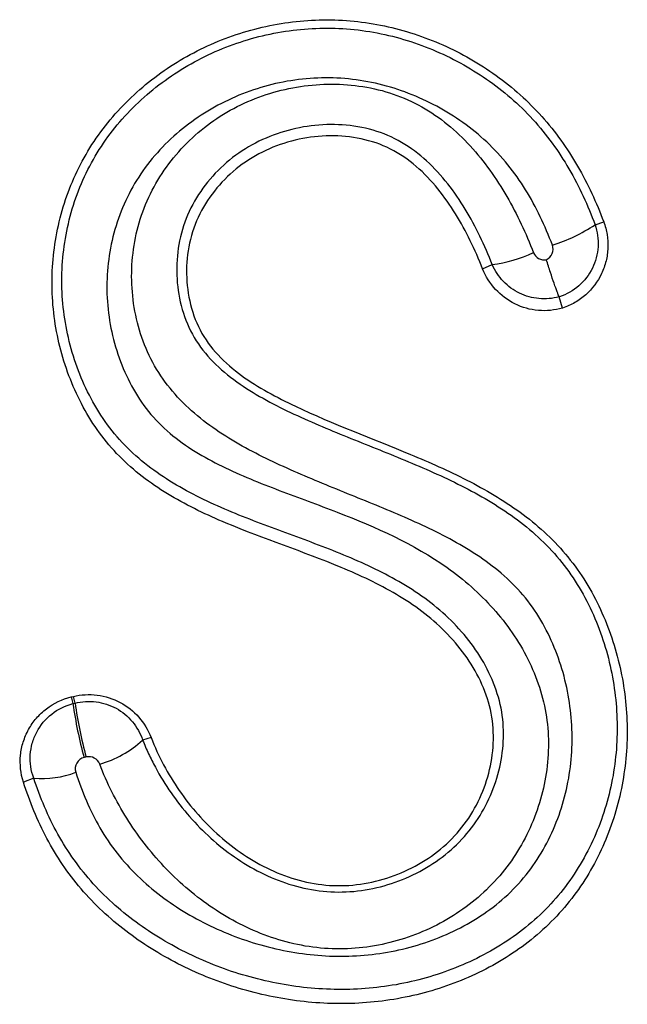
# Model space of a CAD drawing. Units: millimetres. Extents: x 75 to 2100, y 0 to 1460.
# Drawn here: x 1576 to 1589, y 1197 to 1218 of the extents above; entities that cross this region are included whole.
import ezdxf

# ---------------------------------------------------------------- set-up
doc = ezdxf.new("R2010")
doc.units = ezdxf.units.MM
doc.header["$LTSCALE"] = 5
doc.layers.get('0').update_dxf_attribs({"color": 1})
doc.layers.add('132301', color=7, linetype='Continuous')

# ---------------------------------------------------------------- blocks, each defined once
blk = doc.blocks.new('1037896-M_005_Front_view')
for p, q in [((200.564, 75.141), (200.747, 75.203)), ((198.179, 74.204), (198.383, 74.293)), ((199.804, 73.611), (199.8, 73.61)), ((199.876, 73.372), (199.804, 73.61)), ((189.45, 65.123), (189.494, 65.133)), ((189.45, 65.123), (189.486, 64.982)), ((189.486, 64.982), (189.53, 64.992)), ((189.53, 64.992), (189.494, 65.133)), ((191.142, 64.266), (190.964, 64.208)), ((189.765, 63.849), (189.721, 63.838)), ((188.653, 63.402), (188.433, 63.317))]:
    blk.add_line(p, q)
for centre, radius, start, end in [((198.527, 78.217), 3.69, 287.8582, 303.5063), ((197.903, 77.583), 3.324, 278.3016, 294.0759), ((198.369, 66.217), 8.969, 187.92, 195.3843), ((198.416, 66.229), 8.972, 187.9222, 195.3833), ((189.442, 65.856), 2.243, 285.8062, 312.721), ((188.837, 65.35), 1.957, 264.6104, 291.2172)]:
    blk.add_arc(centre, radius, start, end)
for points, knots in [([(191.142, 64.266), (191.297, 63.863), (191.498, 63.488), (191.985, 62.786), (192.274, 62.457), (192.755, 62.033), (192.924, 61.902), (193.282, 61.662), (193.473, 61.553), (193.869, 61.368), (194.073, 61.292), (194.494, 61.178), (194.714, 61.141), (195.15, 61.112), (195.367, 61.121), (195.801, 61.182), (196.017, 61.234), (196.429, 61.376), (196.629, 61.466), (197.01, 61.682), (197.186, 61.807), (197.511, 62.089), (197.661, 62.25), (197.918, 62.596), (198.027, 62.78), (198.207, 63.169), (198.278, 63.375), (198.376, 63.79), (198.404, 64.002), (198.411, 64.434), (198.39, 64.646), (198.296, 65.061), (198.223, 65.267), (198.038, 65.657), (197.928, 65.841), (197.675, 66.191), (197.532, 66.358), (197.074, 66.817), (196.724, 67.075), (195.971, 67.52), (195.576, 67.703), (194.371, 68.205), (193.537, 68.474), (192.333, 68.981), (191.937, 69.168), (191.186, 69.613), (190.837, 69.869), (190.372, 70.325), (190.227, 70.49), (189.966, 70.835), (189.848, 71.015), (189.531, 71.577), (189.365, 71.984), (189.191, 72.607), (189.145, 72.818), (189.077, 73.245), (189.055, 73.463), (189.028, 74.112), (189.06, 74.54), (189.184, 75.177), (189.238, 75.39), (189.37, 75.803), (189.448, 76.004), (189.629, 76.396), (189.731, 76.586), (189.96, 76.955), (190.088, 77.135), (190.499, 77.643), (190.81, 77.945), (191.328, 78.348), (191.508, 78.474), (191.879, 78.702), (192.07, 78.805), (192.658, 79.085), (193.077, 79.232), (193.925, 79.428), (194.356, 79.481), (195.013, 79.489), (195.233, 79.48), (195.666, 79.437), (195.881, 79.403), (196.305, 79.313), (196.515, 79.257), (196.93, 79.121), (197.136, 79.042), (197.734, 78.776), (198.11, 78.561), (198.642, 78.179), (198.814, 78.041), (199.138, 77.751), (199.29, 77.598), (199.722, 77.116), (199.975, 76.761), (200.412, 76.006), (200.594, 75.611), (200.747, 75.203)], [0, 0, 0, 0, 0.03125, 0.03125, 0.0625, 0.0625, 0.078125, 0.078125, 0.09375, 0.09375, 0.109375, 0.109375, 0.125, 0.125, 0.140625, 0.140625, 0.15625, 0.15625, 0.171875, 0.171875, 0.1875, 0.1875, 0.203125, 0.203125, 0.21875, 0.21875, 0.234375, 0.234375, 0.25, 0.25, 0.265625, 0.265625, 0.28125, 0.28125, 0.296875, 0.296875, 0.3125, 0.3125, 0.34375, 0.34375, 0.375, 0.375, 0.4375, 0.4375, 0.46875, 0.46875, 0.5, 0.5, 0.515625, 0.515625, 0.53125, 0.53125, 0.5625, 0.5625, 0.578125, 0.578125, 0.59375, 0.59375, 0.625, 0.625, 0.640625, 0.640625, 0.65625, 0.65625, 0.671875, 0.671875, 0.6875, 0.6875, 0.71875, 0.71875, 0.734375, 0.734375, 0.75, 0.75, 0.78125, 0.78125, 0.8125, 0.8125, 0.828125, 0.828125, 0.84375, 0.84375, 0.859375, 0.859375, 0.875, 0.875, 0.90625, 0.90625, 0.921875, 0.921875, 0.9375, 0.9375, 0.96875, 0.96875, 1, 1, 1, 1]), ([(190.964, 64.208), (191.003, 64.11), (191.045, 64.011), (191.135, 63.819), (191.183, 63.724), (191.334, 63.445), (191.445, 63.264), (191.687, 62.915), (191.82, 62.745), (192.102, 62.423), (192.252, 62.272), (192.568, 61.987), (192.734, 61.854), (193.087, 61.609), (193.275, 61.497), (193.662, 61.302), (193.862, 61.219), (194.277, 61.088), (194.494, 61.04), (194.928, 60.985), (195.145, 60.978), (195.58, 61.007), (195.8, 61.043), (196.223, 61.152), (196.428, 61.224), (196.825, 61.404), (197.015, 61.511), (197.368, 61.755), (197.533, 61.892), (197.834, 62.199), (197.966, 62.365), (198.196, 62.719), (198.294, 62.908), (198.454, 63.3), (198.515, 63.501), (198.599, 63.913), (198.621, 64.126), (198.621, 64.546), (198.599, 64.754), (198.506, 65.167), (198.435, 65.371), (198.259, 65.759), (198.152, 65.945), (197.783, 66.481), (197.484, 66.794), (196.803, 67.341), (196.433, 67.565), (195.66, 67.958), (195.257, 68.128), (194.442, 68.444), (194.03, 68.591), (193.21, 68.898), (192.802, 69.058), (192.009, 69.425), (191.626, 69.632), (191.09, 70.008), (190.918, 70.146), (190.599, 70.441), (190.452, 70.599), (190.183, 70.939), (190.06, 71.12), (189.841, 71.498), (189.745, 71.692), (189.495, 72.292), (189.377, 72.717), (189.278, 73.358), (189.258, 73.573), (189.245, 74.006), (189.252, 74.225), (189.312, 74.875), (189.403, 75.297), (189.619, 75.912), (189.705, 76.115), (189.901, 76.503), (190.011, 76.69), (190.255, 77.047), (190.388, 77.218), (190.677, 77.545), (190.833, 77.701), (191.321, 78.135), (191.679, 78.385), (192.45, 78.805), (192.852, 78.968), (193.48, 79.147), (193.695, 79.195), (194.128, 79.267), (194.344, 79.29), (194.777, 79.313), (194.994, 79.313), (195.428, 79.287), (195.647, 79.261), (196.295, 79.146), (196.711, 79.021), (197.314, 78.771), (197.513, 78.676), (197.897, 78.467), (198.082, 78.352), (198.617, 77.983), (198.947, 77.698), (199.539, 77.051), (199.792, 76.699), (200.119, 76.137), (200.22, 75.943), (200.404, 75.547), (200.488, 75.344), (200.564, 75.141)], [0, 0, 0, 0, 0.007812, 0.007812, 0.015625, 0.015625, 0.03125, 0.03125, 0.046875, 0.046875, 0.0625, 0.0625, 0.078125, 0.078125, 0.09375, 0.09375, 0.109375, 0.109375, 0.125, 0.125, 0.140625, 0.140625, 0.15625, 0.15625, 0.171875, 0.171875, 0.1875, 0.1875, 0.203125, 0.203125, 0.21875, 0.21875, 0.234375, 0.234375, 0.25, 0.25, 0.265625, 0.265625, 0.28125, 0.28125, 0.296875, 0.296875, 0.3125, 0.3125, 0.34375, 0.34375, 0.375, 0.375, 0.40625, 0.40625, 0.4375, 0.4375, 0.46875, 0.46875, 0.5, 0.5, 0.515625, 0.515625, 0.53125, 0.53125, 0.546875, 0.546875, 0.5625, 0.5625, 0.59375, 0.59375, 0.609375, 0.609375, 0.625, 0.625, 0.65625, 0.65625, 0.671875, 0.671875, 0.6875, 0.6875, 0.703125, 0.703125, 0.71875, 0.71875, 0.75, 0.75, 0.78125, 0.78125, 0.796875, 0.796875, 0.8125, 0.8125, 0.828125, 0.828125, 0.84375, 0.84375, 0.875, 0.875, 0.890625, 0.890625, 0.90625, 0.90625, 0.9375, 0.9375, 0.96875, 0.96875, 0.984375, 0.984375, 1, 1, 1, 1]), ([(189.545, 63.526), (189.676, 63.113), (189.842, 62.717), (190.167, 62.159), (190.289, 61.978), (190.557, 61.636), (190.702, 61.475), (191.012, 61.175), (191.176, 61.035), (191.523, 60.773), (191.706, 60.65), (192.27, 60.314), (192.665, 60.132), (193.49, 59.842), (193.923, 59.736), (194.79, 59.619), (195.226, 59.606), (195.887, 59.663), (196.107, 59.695), (196.536, 59.783), (196.746, 59.84), (197.159, 59.978), (197.362, 60.059), (197.758, 60.249), (197.951, 60.357), (198.315, 60.596), (198.488, 60.728), (198.812, 61.018), (198.964, 61.179), (199.235, 61.517), (199.355, 61.695), (199.569, 62.068), (199.663, 62.265), (199.901, 62.868), (200.003, 63.287), (200.096, 64.149), (200.085, 64.577), (199.989, 65.217), (199.943, 65.431), (199.826, 65.847), (199.754, 66.049), (199.583, 66.444), (199.485, 66.637), (199.254, 67.009), (199.124, 67.186), (198.837, 67.51), (198.68, 67.659), (198.344, 67.936), (198.164, 68.065), (197.609, 68.42), (197.22, 68.618), (196.426, 68.982), (196.021, 69.148), (195.21, 69.476), (194.803, 69.639), (194.001, 69.982), (193.603, 70.162), (192.837, 70.573), (192.468, 70.803), (191.958, 71.227), (191.796, 71.381), (191.506, 71.709), (191.375, 71.885), (191.146, 72.264), (191.051, 72.465), (190.899, 72.875), (190.841, 73.086), (190.76, 73.52), (190.737, 73.741), (190.727, 74.179), (190.74, 74.399), (190.831, 75.057), (190.963, 75.477), (191.268, 76.066), (191.388, 76.255), (191.652, 76.607), (191.799, 76.772), (192.119, 77.08), (192.292, 77.222), (192.654, 77.474), (192.845, 77.585), (193.245, 77.779), (193.454, 77.86), (193.877, 77.99), (194.092, 78.039), (194.531, 78.105), (194.756, 78.122), (195.198, 78.122), (195.418, 78.105), (195.854, 78.036), (196.073, 77.983), (196.493, 77.839), (196.694, 77.749), (197.078, 77.533), (197.262, 77.407), (197.607, 77.126), (197.766, 76.973), (198.212, 76.487), (198.469, 76.121), (198.911, 75.358), (199.097, 74.959), (199.259, 74.547)], [0, 0, 0, 0, 0.03125, 0.03125, 0.046875, 0.046875, 0.0625, 0.0625, 0.078125, 0.078125, 0.09375, 0.09375, 0.125, 0.125, 0.15625, 0.15625, 0.1875, 0.1875, 0.203125, 0.203125, 0.21875, 0.21875, 0.234375, 0.234375, 0.25, 0.25, 0.265625, 0.265625, 0.28125, 0.28125, 0.296875, 0.296875, 0.3125, 0.3125, 0.34375, 0.34375, 0.375, 0.375, 0.390625, 0.390625, 0.40625, 0.40625, 0.421875, 0.421875, 0.4375, 0.4375, 0.453125, 0.453125, 0.46875, 0.46875, 0.5, 0.5, 0.53125, 0.53125, 0.5625, 0.5625, 0.59375, 0.59375, 0.625, 0.625, 0.640625, 0.640625, 0.65625, 0.65625, 0.671875, 0.671875, 0.6875, 0.6875, 0.703125, 0.703125, 0.71875, 0.71875, 0.75, 0.75, 0.765625, 0.765625, 0.78125, 0.78125, 0.796875, 0.796875, 0.8125, 0.8125, 0.828125, 0.828125, 0.84375, 0.84375, 0.859375, 0.859375, 0.875, 0.875, 0.890625, 0.890625, 0.90625, 0.90625, 0.921875, 0.921875, 0.9375, 0.9375, 0.96875, 0.96875, 1, 1, 1, 1]), ([(199.659, 74.705), (199.505, 75.115), (199.318, 75.514), (198.975, 76.067), (198.85, 76.244), (198.575, 76.583), (198.424, 76.746), (197.946, 77.193), (197.591, 77.444), (196.817, 77.861), (196.408, 78.019), (195.77, 78.173), (195.551, 78.211), (195.115, 78.254), (194.898, 78.261), (194.245, 78.235), (193.806, 78.157), (193.183, 77.959), (192.98, 77.879), (192.585, 77.692), (192.391, 77.584), (192.025, 77.345), (191.85, 77.214), (191.521, 76.928), (191.364, 76.772), (190.937, 76.275), (190.707, 75.905), (190.369, 75.096), (190.266, 74.676), (190.204, 74.025), (190.199, 73.806), (190.222, 73.374), (190.249, 73.159), (190.334, 72.734), (190.392, 72.522), (190.537, 72.113), (190.625, 71.914), (190.833, 71.531), (190.953, 71.347), (191.224, 71.01), (191.377, 70.856), (191.712, 70.573), (191.892, 70.446), (192.262, 70.217), (192.454, 70.113), (193.044, 69.824), (193.453, 69.661), (194.273, 69.349), (194.686, 69.2), (195.913, 68.725), (196.714, 68.371), (197.603, 67.74), (197.777, 67.604), (198.104, 67.314), (198.258, 67.161), (198.691, 66.674), (198.943, 66.312), (199.33, 65.541), (199.468, 65.122), (199.563, 64.49), (199.577, 64.277), (199.571, 63.848), (199.55, 63.632), (199.478, 63.21), (199.427, 63.003), (199.294, 62.596), (199.212, 62.395), (198.924, 61.817), (198.679, 61.464), (198.074, 60.836), (197.73, 60.575), (197.157, 60.256), (196.957, 60.162), (196.549, 60.006), (196.341, 59.942), (195.913, 59.843), (195.693, 59.809), (195.256, 59.775), (195.038, 59.774), (194.604, 59.806), (194.386, 59.839), (193.955, 59.936), (193.746, 60), (193.339, 60.154), (193.141, 60.244), (192.755, 60.449), (192.568, 60.564), (192.034, 60.934), (191.711, 61.216), (191.122, 61.841), (190.855, 62.187), (190.399, 62.912), (190.207, 63.294), (190.053, 63.698)], [0, 0, 0, 0, 0.03125, 0.03125, 0.046875, 0.046875, 0.0625, 0.0625, 0.09375, 0.09375, 0.125, 0.125, 0.140625, 0.140625, 0.15625, 0.15625, 0.1875, 0.1875, 0.203125, 0.203125, 0.21875, 0.21875, 0.234375, 0.234375, 0.25, 0.25, 0.28125, 0.28125, 0.3125, 0.3125, 0.328125, 0.328125, 0.34375, 0.34375, 0.359375, 0.359375, 0.375, 0.375, 0.390625, 0.390625, 0.40625, 0.40625, 0.421875, 0.421875, 0.4375, 0.4375, 0.46875, 0.46875, 0.5, 0.5, 0.5625, 0.5625, 0.578125, 0.578125, 0.59375, 0.59375, 0.625, 0.625, 0.65625, 0.65625, 0.671875, 0.671875, 0.6875, 0.6875, 0.703125, 0.703125, 0.71875, 0.71875, 0.75, 0.75, 0.78125, 0.78125, 0.796875, 0.796875, 0.8125, 0.8125, 0.828125, 0.828125, 0.84375, 0.84375, 0.859375, 0.859375, 0.875, 0.875, 0.890625, 0.890625, 0.90625, 0.90625, 0.9375, 0.9375, 0.96875, 0.96875, 1, 1, 1, 1]), ([(198.383, 74.293), (198.303, 74.495), (198.216, 74.698), (198.026, 75.09), (197.923, 75.281), (197.697, 75.654), (197.574, 75.835), (197.301, 76.182), (197.152, 76.345), (196.829, 76.641), (196.65, 76.776), (196.268, 76.998), (196.067, 77.083), (195.643, 77.205), (195.421, 77.242), (194.981, 77.272), (194.758, 77.265), (194.318, 77.21), (194.103, 77.162), (193.684, 77.028), (193.477, 76.94), (193.093, 76.727), (192.913, 76.602), (192.579, 76.316), (192.425, 76.154), (192.16, 75.807), (192.045, 75.621), (191.86, 75.22), (191.792, 75.013), (191.705, 74.588), (191.684, 74.367), (191.69, 73.932), (191.714, 73.717), (191.813, 73.29), (191.884, 73.085), (192.078, 72.699), (192.204, 72.516), (192.493, 72.188), (192.655, 72.041), (193.005, 71.77), (193.188, 71.65), (193.752, 71.317), (194.148, 71.131), (194.95, 70.781), (195.357, 70.617), (196.172, 70.291), (196.58, 70.128), (197.383, 69.776), (197.781, 69.587), (198.541, 69.153), (198.903, 68.91), (199.399, 68.48), (199.557, 68.325), (199.846, 68), (199.978, 67.828), (200.338, 67.288), (200.533, 66.892), (200.753, 66.281), (200.815, 66.074), (200.917, 65.653), (200.956, 65.439), (201.039, 64.796), (201.048, 64.367), (200.99, 63.723), (200.958, 63.507), (200.871, 63.084), (200.816, 62.877), (200.684, 62.47), (200.606, 62.27), (200.426, 61.88), (200.323, 61.687), (199.981, 61.133), (199.711, 60.799), (199.24, 60.354), (199.072, 60.214), (198.717, 59.956), (198.534, 59.838), (198.154, 59.624), (197.958, 59.527), (197.555, 59.354), (197.348, 59.278), (196.72, 59.083), (196.291, 58.996), (195.414, 58.907), (194.973, 58.907), (194.32, 58.966), (194.103, 58.996), (193.671, 59.075), (193.455, 59.125), (192.822, 59.299), (192.413, 59.451), (191.624, 59.823), (191.242, 60.045), (190.537, 60.551), (190.211, 60.836), (189.624, 61.485), (189.375, 61.837), (189.062, 62.4), (188.967, 62.594), (188.797, 62.992), (188.72, 63.197), (188.653, 63.402)], [0, 0, 0, 0, 0.015625, 0.015625, 0.03125, 0.03125, 0.046875, 0.046875, 0.0625, 0.0625, 0.078125, 0.078125, 0.09375, 0.09375, 0.109375, 0.109375, 0.125, 0.125, 0.140625, 0.140625, 0.15625, 0.15625, 0.171875, 0.171875, 0.1875, 0.1875, 0.203125, 0.203125, 0.21875, 0.21875, 0.234375, 0.234375, 0.25, 0.25, 0.265625, 0.265625, 0.28125, 0.28125, 0.296875, 0.296875, 0.3125, 0.3125, 0.34375, 0.34375, 0.375, 0.375, 0.40625, 0.40625, 0.4375, 0.4375, 0.46875, 0.46875, 0.484375, 0.484375, 0.5, 0.5, 0.53125, 0.53125, 0.546875, 0.546875, 0.5625, 0.5625, 0.59375, 0.59375, 0.609375, 0.609375, 0.625, 0.625, 0.640625, 0.640625, 0.65625, 0.65625, 0.6875, 0.6875, 0.703125, 0.703125, 0.71875, 0.71875, 0.734375, 0.734375, 0.75, 0.75, 0.78125, 0.78125, 0.8125, 0.8125, 0.828125, 0.828125, 0.84375, 0.84375, 0.875, 0.875, 0.90625, 0.90625, 0.9375, 0.9375, 0.96875, 0.96875, 0.984375, 0.984375, 1, 1, 1, 1]), ([(198.179, 74.204), (198.017, 74.61), (197.83, 75.001), (197.49, 75.553), (197.366, 75.731), (197.091, 76.071), (196.937, 76.233), (196.603, 76.52), (196.421, 76.646), (196.023, 76.846), (195.815, 76.916), (195.383, 77.007), (195.159, 77.027), (194.719, 77.022), (194.5, 76.998), (194.065, 76.905), (193.855, 76.838), (193.452, 76.663), (193.257, 76.552), (192.901, 76.293), (192.738, 76.147), (192.446, 75.817), (192.318, 75.634), (192.111, 75.25), (192.031, 75.043), (191.924, 74.615), (191.898, 74.399), (191.893, 73.959), (191.915, 73.738), (192.009, 73.313), (192.083, 73.101), (192.285, 72.714), (192.414, 72.538), (192.716, 72.215), (192.885, 72.072), (193.416, 71.685), (193.809, 71.477), (195.004, 70.913), (195.833, 70.607), (197.052, 70.1), (197.454, 69.922), (198.235, 69.524), (198.614, 69.302), (199.33, 68.781), (199.654, 68.488), (200.076, 67.988), (200.207, 67.81), (200.443, 67.44), (200.549, 67.249), (200.737, 66.859), (200.82, 66.658), (200.965, 66.249), (201.026, 66.038), (201.177, 65.404), (201.232, 64.977), (201.249, 64.329), (201.242, 64.11), (201.207, 63.68), (201.178, 63.467), (201.057, 62.836), (200.933, 62.423), (200.588, 61.626), (200.375, 61.254), (199.859, 60.565), (199.549, 60.246), (198.869, 59.702), (198.497, 59.47), (197.701, 59.084), (197.287, 58.935), (196.432, 58.718), (195.989, 58.651), (195.109, 58.603), (194.668, 58.621), (193.785, 58.737), (193.355, 58.834), (192.726, 59.03), (192.519, 59.105), (192.111, 59.271), (191.909, 59.364), (191.322, 59.664), (190.954, 59.894), (190.437, 60.29), (190.27, 60.43), (189.952, 60.729), (189.799, 60.888), (189.376, 61.382), (189.136, 61.738), (188.731, 62.498), (188.565, 62.903), (188.433, 63.317)], [0, 0, 0, 0, 0.03125, 0.03125, 0.046875, 0.046875, 0.0625, 0.0625, 0.078125, 0.078125, 0.09375, 0.09375, 0.109375, 0.109375, 0.125, 0.125, 0.140625, 0.140625, 0.15625, 0.15625, 0.171875, 0.171875, 0.1875, 0.1875, 0.203125, 0.203125, 0.21875, 0.21875, 0.234375, 0.234375, 0.25, 0.25, 0.265625, 0.265625, 0.28125, 0.28125, 0.3125, 0.3125, 0.375, 0.375, 0.40625, 0.40625, 0.4375, 0.4375, 0.46875, 0.46875, 0.484375, 0.484375, 0.5, 0.5, 0.515625, 0.515625, 0.53125, 0.53125, 0.5625, 0.5625, 0.578125, 0.578125, 0.59375, 0.59375, 0.625, 0.625, 0.65625, 0.65625, 0.6875, 0.6875, 0.71875, 0.71875, 0.75, 0.75, 0.78125, 0.78125, 0.8125, 0.8125, 0.84375, 0.84375, 0.859375, 0.859375, 0.875, 0.875, 0.90625, 0.90625, 0.921875, 0.921875, 0.9375, 0.9375, 0.96875, 0.96875, 1, 1, 1, 1]), ([(200.747, 75.203), (200.781, 75.114), (200.805, 75.023), (200.835, 74.838), (200.84, 74.743), (200.832, 74.555), (200.819, 74.462), (200.774, 74.279), (200.742, 74.189), (200.622, 73.935), (200.506, 73.78), (200.295, 73.593), (200.218, 73.536), (200.053, 73.441), (199.966, 73.403), (199.876, 73.372)], [0, 0, 0, 0, 0.125, 0.125, 0.25, 0.25, 0.375, 0.375, 0.5, 0.5, 0.75, 0.75, 0.875, 0.875, 1, 1, 1, 1]), ([(200.564, 75.141), (200.616, 74.992), (200.638, 74.832), (200.618, 74.516), (200.577, 74.36), (200.437, 74.077), (200.338, 73.949), (200.101, 73.742), (199.958, 73.661), (199.809, 73.612)], [0, 0, 0, 0, 0.25, 0.25, 0.5, 0.5, 0.75, 0.75, 1, 1, 1, 1]), ([(199.53, 74.398), (199.587, 74.424), (199.632, 74.47), (199.679, 74.583), (199.68, 74.648), (199.659, 74.705)], [0, 0, 0, 0, 0.5, 0.5, 1, 1, 1, 1]), ([(199.259, 74.547), (199.28, 74.495), (199.318, 74.452), (199.417, 74.397), (199.474, 74.388), (199.53, 74.398)], [0, 0, 0, 0, 0.5, 0.5, 1, 1, 1, 1]), ([(199.804, 73.611), (199.782, 73.658), (199.744, 73.758), (199.671, 73.967), (199.644, 74.046), (199.589, 74.214), (199.559, 74.307), (199.53, 74.398)], [0, 0, 0, 0, 0.5, 0.5, 0.75, 0.75, 1, 1, 1, 1]), ([(199.876, 73.372), (199.708, 73.325), (199.535, 73.307), (199.188, 73.337), (199.02, 73.384), (198.554, 73.613), (198.307, 73.881), (198.179, 74.204)], [0, 0, 0, 0, 0.25, 0.25, 0.5, 0.5, 1, 1, 1, 1]), ([(199.8, 73.61), (199.73, 73.591), (199.659, 73.578), (199.517, 73.566), (199.445, 73.566), (199.232, 73.586), (199.092, 73.624), (198.835, 73.749), (198.718, 73.834), (198.519, 74.041), (198.44, 74.161), (198.383, 74.293)], [0, 0, 0, 0, 0.125, 0.125, 0.25, 0.25, 0.5, 0.5, 0.75, 0.75, 1, 1, 1, 1]), ([(199.809, 73.612), (199.809, 73.612), (199.809, 73.612), (199.809, 73.612), (199.807, 73.611), (199.806, 73.611), (199.804, 73.61)], [-0.000000059964, -0.000000059964, -0.000000059964, -0.000000059964, 0, 0, 0, 0.00000452461, 0.00000452461, 0.00000452461, 0.00000452461]), ([(189.494, 65.133), (189.661, 65.174), (189.832, 65.183), (190.172, 65.139), (190.336, 65.087), (190.786, 64.848), (191.021, 64.58), (191.142, 64.266)], [0, 0, 0, 0, 0.25, 0.25, 0.5, 0.5, 1, 1, 1, 1]), ([(188.433, 63.317), (188.375, 63.502), (188.355, 63.693), (188.383, 63.981), (188.402, 64.075), (188.459, 64.258), (188.497, 64.349), (188.591, 64.518), (188.646, 64.597), (188.772, 64.744), (188.844, 64.812), (189.076, 64.989), (189.257, 65.076), (189.45, 65.123)], [0, 0, 0, 0, 0.25, 0.25, 0.375, 0.375, 0.5, 0.5, 0.625, 0.625, 0.75, 0.75, 1, 1, 1, 1]), ([(188.653, 63.402), (188.595, 63.558), (188.57, 63.729), (188.586, 63.98), (188.6, 64.062), (188.646, 64.224), (188.677, 64.303), (188.794, 64.525), (188.905, 64.657), (189.167, 64.864), (189.324, 64.941), (189.486, 64.982)], [0, 0, 0, 0, 0.25, 0.25, 0.375, 0.375, 0.5, 0.5, 0.75, 0.75, 1, 1, 1, 1]), ([(189.53, 64.992), (189.674, 65.029), (189.826, 65.038), (190.125, 65), (190.269, 64.953), (190.532, 64.81), (190.65, 64.713), (190.794, 64.541), (190.836, 64.48), (190.909, 64.349), (190.94, 64.279), (190.964, 64.208)], [0, 0, 0, 0, 0.25, 0.25, 0.5, 0.5, 0.75, 0.75, 0.875, 0.875, 1, 1, 1, 1]), ([(189.721, 63.838), (189.655, 63.822), (189.597, 63.777), (189.532, 63.661), (189.525, 63.59), (189.545, 63.526)], [0, 0, 0, 0, 0.5, 0.5, 1, 1, 1, 1]), ([(190.053, 63.698), (190.032, 63.753), (189.991, 63.799), (189.886, 63.855), (189.824, 63.863), (189.765, 63.849)], [0, 0, 0, 0, 0.5, 0.5, 1, 1, 1, 1])]:
    blk.add_open_spline(points, degree=3, knots=knots)
blk.add_open_spline([(199.804, 73.61), (199.804, 73.611), (199.804, 73.611), (199.804, 73.611)], degree=3)

msp = doc.modelspace()

# ---------------------------------------------------------------- block references
at = {"layer": '132301'}
msp.add_blockref('1037896-M_005_Front_view', (1388.094, 1138.041), dxfattribs=at)

doc.saveas('drawing.dxf')
